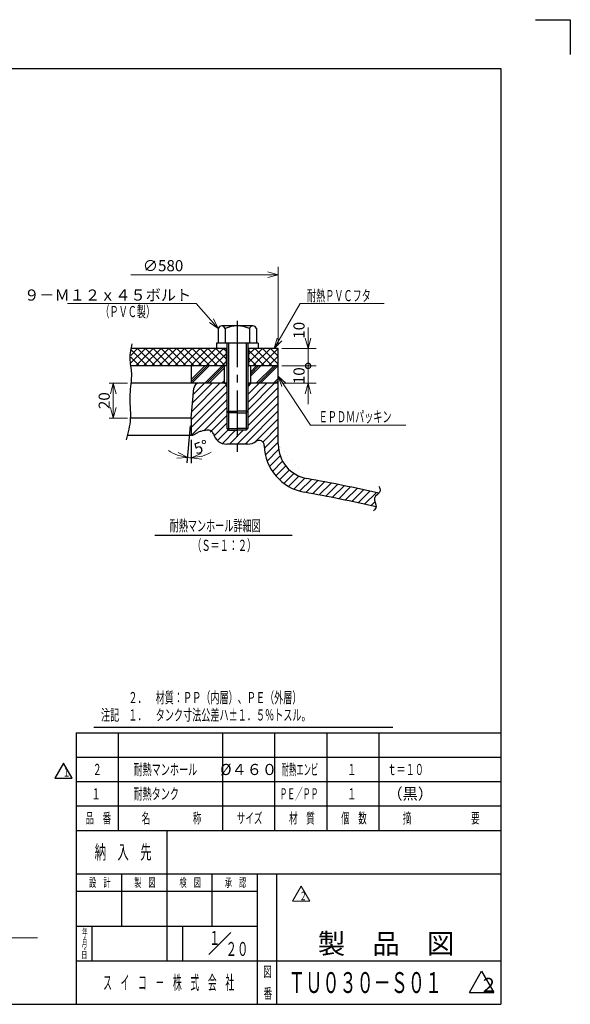
# Model space of a CAD drawing. Units: millimetres. Extents: x -2923 to 8500, y -5078740 to 5860.
# Drawn here: x 5335 to 8500, y 200 to 5860 of the extents above; entities that cross this region are included whole.
import ezdxf

# ---------------------------------------------------------------- set-up
doc = ezdxf.new("R2010")
doc.units = ezdxf.units.MM
doc.header["$LTSCALE"] = 20
doc.header["$PDMODE"] = 1
doc.linetypes.add('CENTER2', pattern=[28.575, 19.05, -3.175, 3.175, -3.175])
for name, color, linetype in [('AA0001_2', 7, 'Continuous'), ('F00001_1', 7, 'Continuous'), ('PV0001_20', 7, 'Continuous')]:
    doc.layers.add(name, color=color, linetype=linetype)
doc.styles.add('STD', font='monotxt.shx', dxfattribs={"width": 0.6, "bigfont": 'extfont2.shx'})
doc.dimstyles.new('ASKSTANDARD', dxfattribs={"dimscale": 20, "dimtxt": 3, "dimasz": 3, "dimexe": 1, "dimexo": 1, "dimgap": 1, "dimtad": 3, "dimzin": 9, "dimdsep": 46, "dimtxsty": 'STD', "dimblk": 'OPEN30', "dimcen": 0, "dimclrd": 4, "dimclre": 4, "dimclrt": 4, "dimazin": 2, "dimtm": 1e-09, "dimtfac": 0.5, "dimtmove": 0, "dimatfit": 0, "dimldrblk": 'OPEN30', "dimfxl": 1, "dimtolj": 1, "dimtzin": 0, "dimlwd": 9, "dimlwe": 9, "dimarcsym": 0})
doc.dimstyles.new('ASKSTANDARDAA0P1', dxfattribs={"dimscale": 20, "dimtxt": 3, "dimasz": 3, "dimexe": 1, "dimexo": 1, "dimgap": 1, "dimtad": 3, "dimlfac": 0.1, "dimzin": 9, "dimdsep": 46, "dimtxsty": 'STD', "dimblk": 'OPEN30', "dimcen": 0, "dimclrd": 4, "dimclre": 4, "dimclrt": 4, "dimazin": 2, "dimtm": 1e-09, "dimtfac": 0.5, "dimtmove": 0, "dimatfit": 0, "dimldrblk": 'OPEN30', "dimfxl": 1, "dimtolj": 1, "dimtzin": 0, "dimlwd": 9, "dimlwe": 9, "dimarcsym": 0})
pattern_1 = [(45, (6820.673, 3969.92), (-22.4506, 22.4506), []), (135, (6820.673, 3969.92), (-22.4506, -22.4506), [])]
pattern_2 = [(45, (6820.67, 3969.92), (-49.391, 49.391), []), (45, (6814.5, 3976.095), (-49.391, 49.391), []), (45, (6808.326, 3982.27), (-49.391, 49.391), [])]

# ---------------------------------------------------------------- blocks, each defined once
blk = doc.blocks.new('_Open30')
at = {"color": 0, "linetype": 'ByBlock', "lineweight": -2}
for p, q in [((-1, 0.268), (0, 0)), ((0, 0), (-1, -0.268)), ((0, 0), (-1, 0))]:
    blk.add_line(p, q, dxfattribs=at)
blk = doc.blocks.new('*D25')
at = {"layer": 'AA0001_2', "color": 4, "linetype": 'Continuous', "lineweight": 9}
for p, q in [((6992.4, 4029.9), (6992.4, 4089.9)), ((6840.7, 3969.9), (7038.1, 3969.9)), ((6992.4, 3969.9), (6992.4, 3869.9)), ((6840.7, 3869.9), (7038.1, 3869.9)), ((6992.4, 3869.9), (6992.4, 3809.9))]:
    blk.add_line(p, q, dxfattribs=at)
at = {"layer": 'Defpoints', "color": 0, "linetype": 'Continuous'}
for p in [(6820.7, 3969.9), (6820.7, 3869.9), (6992.4, 3869.9)]:
    blk.add_point(p, dxfattribs=at)
at = {"layer": 'AA0001_2', "color": 4, "linetype": 'Continuous', "lineweight": 9, "xscale": 59.99999910593034, "yscale": 59.99999910593034, "zscale": 59.99999910593034, "rotation": 270}
blk.add_blockref('_Open30', (6992.4, 3969.9), dxfattribs=at)
at = {"layer": 'AA0001_2', "color": 4, "linetype": 'Continuous', "insert": (6940.4, 4074.4), "char_height": 64, "attachment_point": 5, "rotation": 90, "style": 'STD'}
blk.add_mtext('\\A1;10', dxfattribs=at)
blk = doc.blocks.new('_None')
blk = doc.blocks.new('_DotSmall')
at = {"color": 0, "linetype": 'ByBlock', "const_width": 0.5}
blk.add_lwpolyline([(-0.0625, 0, 1), (0.0625, 0, 1)], format="xyb", close=True, dxfattribs=at)
blk = doc.blocks.new('*D26')
at = {"layer": 'AA0001_2', "color": 4, "linetype": 'Continuous', "lineweight": 9}
for p, q in [((6992.4, 3869.9), (6992.4, 3929.9)), ((6992.4, 3869.9), (6992.4, 3769.9)), ((6840.7, 3769.9), (7038.1, 3769.9)), ((6992.4, 3709.9), (6992.4, 3649.9))]:
    blk.add_line(p, q, dxfattribs=at)
at = {"layer": 'Defpoints', "color": 0, "linetype": 'Continuous'}
for p in [(6820.7, 3869.9), (6820.7, 3769.9), (6992.4, 3769.9)]:
    blk.add_point(p, dxfattribs=at)
at = {"layer": 'AA0001_2', "color": 4, "linetype": 'Continuous', "lineweight": 9, "xscale": 59.99999910593034, "yscale": 59.99999910593034, "zscale": 59.99999910593034}
for name, p, rotation in [('_DotSmall', (6992.4, 3869.9), 270), ('_Open30', (6992.4, 3769.9), 90)]:
    blk.add_blockref(name, p, dxfattribs=dict(at, rotation=rotation))
at = {"layer": 'AA0001_2', "color": 4, "linetype": 'Continuous', "insert": (6940.4, 3813.4), "char_height": 64, "attachment_point": 5, "rotation": 90, "style": 'STD'}
blk.add_mtext('\\A1;10', dxfattribs=at)
blk = doc.blocks.new('*D27')
at = {"layer": 'AA0001_2', "color": 4, "linetype": 'Continuous', "lineweight": 9}
for p, q in [((6820.7, 3989.9), (6820.7, 4439.5)), ((5973.1, 4393.8), (6760.7, 4393.8))]:
    blk.add_line(p, q, dxfattribs=at)
at = {"layer": 'Defpoints', "color": 0, "linetype": 'Continuous'}
for p in [(6820.7, 4393.8), (5973.1, 3969.9), (6820.7, 3969.9)]:
    blk.add_point(p, dxfattribs=at)
at = {"layer": 'AA0001_2', "color": 4, "linetype": 'Continuous', "lineweight": 9, "xscale": 59.99999910593034, "yscale": 59.99999910593034, "zscale": 59.99999910593034}
blk.add_blockref('_Open30', (6820.7, 4393.8), dxfattribs=at)
at = {"layer": 'AA0001_2', "color": 4, "linetype": 'Continuous', "insert": (6158.8, 4445.8), "char_height": 64, "attachment_point": 5, "style": 'STD'}
blk.add_mtext('\\A1;∅580', dxfattribs=at)
blk = doc.blocks.new('*D28')
at = {"layer": 'AA0001_2', "color": 4, "linetype": 'Continuous', "lineweight": 9}
for p, q in [((5954, 3769.9), (5849.5, 3769.9)), ((5872.4, 3629.9), (5872.4, 3709.9)), ((5954, 3569.9), (5849.5, 3569.9))]:
    blk.add_line(p, q, dxfattribs=at)
at = {"layer": 'Defpoints', "color": 0, "linetype": 'Continuous'}
for p in [(5872.4, 3769.9), (5974, 3769.9), (5974, 3569.9)]:
    blk.add_point(p, dxfattribs=at)
at = {"layer": 'AA0001_2', "color": 4, "linetype": 'Continuous', "lineweight": 9, "xscale": 59.99999910593034, "yscale": 59.99999910593034, "zscale": 59.99999910593034}
for p, rotation in [((5872.4, 3769.9), 90), ((5872.4, 3569.9), 270)]:
    blk.add_blockref('_Open30', p, dxfattribs=dict(at, rotation=rotation))
at = {"layer": 'AA0001_2', "color": 4, "linetype": 'Continuous', "insert": (5820.4, 3669.9), "char_height": 64, "attachment_point": 5, "rotation": 90, "style": 'STD'}
blk.add_mtext('\\A1;20', dxfattribs=at)
blk = doc.blocks.new('*D29')
at = {"layer": 'AA0001_2', "color": 4, "linetype": 'Continuous', "lineweight": 9}
for start, end in [(234.7385, 249.8693), (265, 270), (285.1307, 300.2615)]:
    blk.add_arc((6320.7, 3569.9), 227.9, start, end, dxfattribs=at)
at = {"layer": 'Defpoints', "color": 0, "linetype": 'Continuous'}
for p in [(6320.7, 3569.9), (6300.8, 3342.9), (6307.4, 3342.4), (6320.7, 3342.1)]:
    blk.add_point(p, dxfattribs=at)
at = {"layer": 'AA0001_2', "color": 4, "linetype": 'Continuous', "lineweight": 9, "xscale": 59.99999910593034, "yscale": 59.99999910593034, "zscale": 59.99999910593034}
for p, rotation in [((6300.8, 3342.9), 347.434627242164), ((6320.7, 3342.1), 187.565370643327)]:
    blk.add_blockref('_Open30', p, dxfattribs=dict(at, rotation=rotation))
at = {"layer": 'AA0001_2', "color": 4, "linetype": 'Continuous', "insert": (6377.6, 3403.5), "char_height": 64, "attachment_point": 5, "rotation": 18.8912, "style": 'STD'}
blk.add_mtext('\\A1;5°', dxfattribs=at)
blk = doc.blocks.new('訂正記号-1')
at = {"color": 4, "linetype": 'Continuous', "ltscale": 0.5}
for p, q in [((0, 4.32), (-2.5, 0)), ((2.5, 0), (0, 4.32)), ((-2.5, 0), (2.5, 0))]:
    blk.add_line(p, q, dxfattribs=at)
at = {"layer": 'F00001_1', "color": 4, "linetype": 'Continuous'}
blk.add_point((0, 1.69), dxfattribs=at)
at = {"color": 4, "linetype": 'Continuous', "insert": (-0.18, 1.69), "char_height": 2.5, "attachment_point": 4, "style": 'STD'}
blk.add_mtext('\\T1.40;\\W0.61;１', dxfattribs=at)

msp = doc.modelspace()

# ---------------------------------------------------------------- hatches: boundary and pattern name
at = {"layer": 'AA0001_2', "linetype": 'Continuous'}
h = msp.add_hatch(dxfattribs=at)
h.set_pattern_fill('ANSI37', color=4, scale=10, style=0)
h.set_pattern_definition(pattern_1)
edge = h.paths.add_edge_path()
edge.add_arc((6353.436, 3928.981), 386.026, -177.722984, -171.199525, ccw=False)
edge.add_arc((6231.665, 3916.603), 263.967, 168.346896, 180.642453, ccw=False)
edge.add_line((5973.139, 3969.921), (6520.673, 3969.921))
edge.add_line((6520.673, 3969.921), (6520.673, 3869.921))
edge.add_line((6520.673, 3869.921), (5971.955, 3869.921))
h = msp.add_hatch(dxfattribs=at)
h.set_pattern_fill('ANSI37', color=4, scale=10, style=0)
h.set_pattern_definition(pattern_1)
h.paths.add_polyline_path([(6650.673, 3869.921), (6650.673, 3969.921), (6820.673, 3969.921), (6820.673, 3869.921)])
h = msp.add_hatch(dxfattribs=at)
h.set_pattern_fill('PLAST', color=4, scale=11, angle=45, style=0)
h.set_pattern_definition(pattern_2)
h.paths.add_polyline_path([(6320.673, 3769.921), (6320.673, 3869.921), (6510.673, 3869.921), (6510.673, 3769.921)])
h = msp.add_hatch(dxfattribs=at)
h.set_pattern_fill('PLAST', color=4, scale=11, angle=45, style=0)
h.set_pattern_definition(pattern_2)
h.paths.add_polyline_path([(6660.673, 3769.921), (6660.673, 3869.921), (6820.673, 3869.921), (6820.673, 3769.921)])
h = msp.add_hatch(dxfattribs=at)
h.set_pattern_fill('ANSI31', color=4, scale=10, style=0)
h.set_pattern_definition([(45, (6820.673, 3969.92), (-22.4506, 22.4506), [])])
edge = h.paths.add_edge_path()
edge.add_line((6320.673, 3569.921), (6320.673, 3469.921))
edge.add_arc((6321.295, 3511.112), 41.196, -90.864944, -79.882156)
edge.add_arc((6319.015, 3510.717), 41.273, -76.667931, -54.936981)
edge.add_arc((6494.973, 3257.619), 266.981, 121.311564, 124.76824, ccw=False)
edge.add_arc((6399.199, 3404.691), 91.715, 104.244485, 117.940196, ccw=False)
edge.add_arc((6422.289, 3336.208), 163.867, 93.837777, 106.17818, ccw=False)
edge.add_arc((6416.903, 3457.439), 42.636, 65.415058, 97.523408, ccw=False)
edge.add_arc((6416.09, 3466.554), 34.98, 24.428769, 57.970616, ccw=False)
edge.add_arc((6525.673, 3499.921), 80, -166.334613, -90.000003)
edge.add_line((6525.673, 3419.921), (6645.673, 3419.921))
edge.add_arc((6645.673, 3499.921), 80, -90.000003, -53.713175)
edge.add_arc((6710.774, 3411.254), 30, 1.463068, 126.286824, ccw=False)
edge.add_arc((7020.673, 3419.169), 280, -178.536924, -100.228259)
edge.add_arc((5120.673, -7110.79), 10420, 77.4578081, 79.7717464, ccw=False)
edge.add_arc((7322.901, 3059.835), 60.568, 0.677482, 25.535436)
edge.add_arc((7414.13, 3104.53), 41.029, 172.529786, 206.936386, ccw=False)
edge.add_arc((7405.664, 3097.61), 34.466, 128.022689, 159.17387, ccw=False)
edge.add_arc((7226.52, 3313.728), 246.262, -50.115509, -45.2457)
edge.add_arc((5120.673, -7110.79), 10500, 77.4630195, 79.7717464)
edge.add_arc((7020.673, 3419.169), 200, 179.999991, 259.771738, ccw=False)
edge.add_line((6820.673, 3419.169), (6820.673, 3769.921))
edge.add_line((6820.673, 3769.921), (6665.673, 3769.921))
edge.add_arc((6665.673, 3749.921), 20, 90.000003, 180.000005)
edge.add_line((6645.673, 3749.921), (6645.673, 3509.921))
edge.add_line((6645.673, 3509.921), (6635.673, 3499.921))
edge.add_line((6635.673, 3499.921), (6585.673, 3499.921))
edge.add_line((6585.673, 3499.921), (6535.673, 3499.921))
edge.add_line((6535.673, 3499.921), (6525.673, 3509.921))
edge.add_line((6525.673, 3509.921), (6525.673, 3749.921))
edge.add_arc((6505.673, 3749.921), 20, 0, 90.000003)
edge.add_line((6505.673, 3769.921), (6365.661, 3769.921))
edge.add_arc((6365.661, 3739.921), 30, 90.000003, 175.000006)
edge.add_line((6335.775, 3742.535), (6320.673, 3569.921))

# ---------------------------------------------------------------- linework, layer by layer
at = {"color": 4, "linetype": 'Continuous', "lineweight": 15, "ltscale": 0.5}
for p, q in [((6952.375, 878.84), (6902.369, 792.371)), ((7002.232, 792.371), (6952.375, 878.84)), ((6902.368, 792.371), (7002.232, 792.371))]:
    msp.add_line(p, q, dxfattribs=at)
at = {"layer": 'AA0001_2', "color": 7, "linetype": 'Continuous', "ltscale": 0.7}
for p, q in [((6476.173, 4084.921), (6476.173, 3999.921)), ((6675.423, 4099.921), (6495.923, 4099.921)), ((6515.673, 4084.921), (6515.673, 3999.921)), ((6655.673, 4084.921), (6655.673, 3999.921)), ((6695.173, 4084.921), (6695.173, 3999.921)), ((6525.673, 3969.921), (5973.139, 3969.921)), ((6705.673, 3999.921), (6465.673, 3999.921)), ((6465.673, 3999.921), (6465.673, 3969.921)), ((6520.673, 3969.921), (6520.673, 3869.921)), ((6525.673, 3999.921), (6525.673, 3509.921)), ((6645.673, 3999.921), (6645.673, 3509.921)), ((6820.673, 3969.921), (6645.673, 3969.921)), ((6650.673, 3969.921), (6650.673, 3869.921)), ((6705.673, 3999.921), (6705.673, 3969.921)), ((6820.673, 3419.169), (6820.673, 3969.921)), ((6525.673, 3869.921), (5971.955, 3869.921)), ((6320.673, 3869.921), (6320.673, 3769.921)), ((6510.673, 3869.921), (6510.673, 3769.921)), ((6820.673, 3869.921), (6645.673, 3869.921)), ((6660.673, 3869.921), (6660.673, 3769.921)), ((6525.673, 3769.921), (5973.969, 3769.921)), ((6320.673, 3569.921), (6335.775, 3742.535)), ((6820.673, 3769.921), (6645.673, 3769.921)), ((6320.673, 3569.921), (5973.969, 3569.921)), ((6320.673, 3569.921), (6320.673, 3469.921)), ((6525.673, 3609.921), (6535.673, 3599.921)), ((6585.673, 3599.921), (6535.673, 3599.921)), ((6585.673, 3599.921), (6635.673, 3599.921)), ((6645.673, 3609.921), (6635.673, 3599.921)), ((6525.673, 3509.921), (6535.673, 3499.921)), ((6645.673, 3509.921), (6635.673, 3499.921)), ((6320.673, 3469.921), (5956.347, 3469.921)), ((6535.673, 3499.921), (6585.673, 3499.921)), ((6635.673, 3499.921), (6585.673, 3499.921)), ((6645.673, 3419.921), (6525.673, 3419.921))]:
    msp.add_line(p, q, dxfattribs=at)
at = {"layer": 'AA0001_2', "color": 1, "linetype": 'CENTER2', "ltscale": 0.7}
msp.add_line((6585.673, 4129.125), (6585.673, 3376.468), dxfattribs=at)
at = {"layer": 'AA0001_2', "color": 4, "linetype": 'Continuous', "ltscale": 0.7}
for p, q in [((6535.673, 3999.921), (6535.673, 3599.921)), ((6635.673, 3999.921), (6635.673, 3499.921)), ((6525.673, 3609.921), (6585.673, 3609.921)), ((6535.673, 3599.921), (6535.673, 3499.921)), ((6645.673, 3609.921), (6585.673, 3609.921)), ((6298.245, 3313.565), (6316.712, 3524.641)), ((6525.673, 3509.921), (6585.673, 3509.921)), ((6645.673, 3509.921), (6585.673, 3509.921)), ((6320.673, 3444.645), (6320.673, 3309.863)), ((6111.167, 2896.719), (6900.986, 2896.719))]:
    msp.add_line(p, q, dxfattribs=at)
at = {"layer": 'AA0001_2', "color": 7, "linetype": 'Continuous', "ltscale": 0.7}
for centre, radius, start, end in [((6495.923, 4079.419), 20.502, 15.56712, 164.432884), ((6585.673, 3929.087), 170.833, 65.810485, 114.189514), ((6675.423, 4079.419), 20.502, 15.56712, 164.432884), ((6365.661, 3739.921), 30, 90.000003, 175.000006), ((6505.673, 3749.921), 20, 0, 90.000003), ((6665.673, 3749.921), 20, 90.000003, 180.000005), ((6525.673, 3499.921), 80, 193.665387, 269.999997), ((6645.673, 3499.921), 80, 269.999997, 306.286825), ((6710.774, 3411.254), 30, 1.463073, 126.286824), ((7020.673, 3419.169), 280, 181.463076, 259.771728), ((7020.673, 3419.169), 200, 179.999995, 259.771728), ((5120.673, -7110.79), 10500, 77.4630195, 79.7717259), ((5120.673, -7110.79), 10420, 77.4578081, 79.7717259)]:
    msp.add_arc(centre, radius, start, end, dxfattribs=at)
for points, knots in [([(5979.157, 3996.278), (5973.269, 3968.763), (5961.247, 3912.582), (5985.163, 3815.413), (5959.019, 3699.586), (5979.94, 3570.516), (5956.854, 3485.429), (5946.103, 3445.802)], [0, 0, 0, 0, 83.42346185, 170.32932476, 292.69901992, 432.56614821, 554.48595614, 554.48595614, 554.48595614, 554.48595614]), ([(6448.342, 3480.176), (6444.372, 3486.489), (6435.961, 3499.859), (6406.566, 3500.473), (6380.903, 3495.328), (6352.601, 3486.041), (6336.645, 3470.424), (6323.334, 3470.004), (6320.673, 3469.921)], [0, 0, 0, 0, 21.08960142, 44.67119515, 79.89672907, 101.76765253, 133.33816577, 141.22270312, 141.22270312, 141.22270312, 141.22270312]), ([(7398.709, 3178.932), (7403.711, 3169.262), (7417.961, 3141.717), (7352.463, 3115.165), (7394.305, 3064.901), (7375.591, 3043.48), (7369.108, 3036.06)], [0, 0, 0, 0, 28.84355131, 82.16099467, 133.63372144, 160.91186801, 160.91186801, 160.91186801, 160.91186801])]:
    msp.add_open_spline(points, degree=3, knots=knots, dxfattribs=at)
at = {"layer": 'AA0001_2', "color": 4, "linetype": 'Continuous'}
for p in [(6476.173, 4099.921), (6476.173, 4084.921), (6495.923, 4099.921), (6515.673, 4099.921), (6515.673, 4084.921), (6585.673, 4099.921), (6655.673, 4084.921), (6797.307, 3969.921), (6797.307, 3969.921), (6797.307, 3969.921), (6797.307, 3969.921), (6797.307, 3969.921), (6820.673, 3969.921), (6820.673, 3969.921), (6320.673, 3769.921), (6338.171, 3769.921), (6645.673, 3769.921), (6320.673, 3569.921), (6585.673, 3599.921), (6320.673, 3469.921), (6351.439, 3485.876), (6370.407, 3481.043), (6374.986, 3486.386), (6400.673, 3499.921), (6585.673, 3499.921), (6833.173, 3459.545), (6833.173, 3459.545), (6833.173, 3459.545), (6725.673, 3419.921), (6391.747, 3389.098)]:
    msp.add_point(p, dxfattribs=at)
at = {"layer": 'F00001_1', "color": 4, "linetype": 'Continuous', "ltscale": 0.7}
for p, q in [((8300, 5860), (8500, 5860)), ((8500, 5860), (8500, 5660)), ((5660.001, 1760), (8100, 1760)), ((5660.001, 1760), (5660.001, 1340)), ((5760.665, 1793.27), (7480.096, 1793.27)), ((5900.001, 1760), (5900.001, 1340)), ((6500.001, 1760), (6500.001, 1340)), ((6800.001, 1760), (6800.001, 1340)), ((7100.001, 1760), (7100.001, 1340)), ((7400.001, 1760), (7400.001, 1340)), ((5660.001, 1620), (8100, 1620)), ((5660.001, 1480), (8100, 1480)), ((5660, 1340), (5660, 1200)), ((5660, 1340), (8100, 1340)), ((5900, 1340), (5900, 1200)), ((6500, 1340), (6500, 1200)), ((6800, 1340), (6800, 1200)), ((7100, 1340), (7100, 1200)), ((7400, 1340), (7400, 1200)), ((6180, 1200), (6180, 450)), ((5660, 950), (8100, 950)), ((5920, 950), (5920, 650)), ((6440, 950), (6440, 650)), ((6700, 950), (6700, 200)), ((6810, 950), (6810, 200)), ((5660, 850), (6700, 850)), ((5660, 650), (6700, 650)), ((5750, 650), (5750, 450)), ((6270, 650), (6270, 450)), ((6421.36, 486.36), (6548.64, 613.64)), ((5660, 450), (8100, 450))]:
    msp.add_line(p, q, dxfattribs=at)
at = {"layer": 'F00001_1', "color": 2, "linetype": 'Continuous', "ltscale": 0.7}
for p, q in [((500, 5580), (8100, 5580)), ((8100, 5580), (8100, 200)), ((5660, 1200), (8100, 1200)), ((5660, 1200), (5660, 200)), ((500, 200), (8100, 200))]:
    msp.add_line(p, q, dxfattribs=at)
at = {"layer": 'F00001_1', "color": 7, "linetype": 'Continuous', "ltscale": 0.7}
for p, q in [((7920.001, 268.756), (7990.001, 389.999)), ((7990, 390), (8060, 268.757)), ((7920, 268.757), (8060, 268.757))]:
    msp.add_line(p, q, dxfattribs=at)
at = {"layer": 'F00001_1', "color": 4, "linetype": 'Continuous'}
for p in [(6650, 1690), (6870, 1690), (7250, 1690), (5780, 1550), (6000, 1550), (6870, 1550), (7250, 1550), (7460, 1550), (7460, 1550), (7812.017, 1550), (5780, 1410), (6000, 1410), (6870, 1410), (7250, 1410), (7460, 1410), (8100, 200)]:
    msp.add_point(p, dxfattribs=at)

# ---------------------------------------------------------------- block references
at = {"color": 7, "linetype": 'Continuous', "xscale": 20, "yscale": 20, "zscale": 20}
msp.add_blockref('訂正記号-1', (5586.926, 1499.658), dxfattribs=at)

# ---------------------------------------------------------------- texts
at = {"color": 4, "linetype": 'Continuous', "lineweight": 15, "insert": (6943.33, 822.717), "char_height": 50, "attachment_point": 4, "style": 'STD'}
msp.add_mtext('{\\W0.61;\\T1.4;２}', dxfattribs=at)
at = {"layer": 'AA0001_2', "color": 4, "linetype": 'Continuous', "char_height": 64, "style": 'STD'}
for s, insert, attachment_point in [('{\\T1.4;９－Ｍ１２ｘ４５ボルト}', (6320.766, 4309.079), 3), ('\\T1.40;\\W0.60;耐熱ＰＶＣフタ', (6986.249, 4241.777), 7), ('\\T1.40;\\W0.60;（ＰＶＣ製）', (5798.577, 4182.225), 4), ('\\T1.40;\\W0.60;ＥＰＤＭパッキン', (7053.261, 3545.521), 7), ('\\T1.40;\\W0.60;耐熱マンホール詳細図', (6196.468, 2951.374), 4), ('\\T1.40;\\W0.60;（Ｓ＝１：２）', (6327.146, 2838.346), 4)]:
    msp.add_mtext(s, dxfattribs=dict(at, insert=insert, attachment_point=attachment_point))
at = {"layer": 'F00001_1', "color": 4, "linetype": 'Continuous', "style": 'STD'}
for s, insert, char_height, attachment_point in [('\\T1.40;\\W0.60;\u3000\u3000\u3000２．\u3000材質：ＰＰ（内層）、ＰＥ（外層）', (5802.083, 1963.27), 64, 4), ('\\T1.40;\\W0.60;注記\u3000１．\u3000タンク寸法公差ハ±１．５％トスル。', (5802.083, 1863.27), 64, 4), ('\\T1.40;\\W0.60;耐熱マンホール', (5988.572, 1550), 64, 4), ('{\\T1.4;%%C４６０}', (6650.858, 1550), 64, 5), ('\\T1.40;\\W0.48;耐熱エンビ', (6841.079, 1549.643), 64, 4), ('\\T1.40;\\W0.60;２', (5780.092, 1550), 64, 5), ('\\T1.40;\\W0.60;１', (7243.692, 1550), 64, 5), ('\\T1.40;\\W0.60;ｔ＝１０', (7448.572, 1550), 64, 4), ('\\T1.40;\\W0.60;１', (5773.692, 1410), 64, 5), ('\\T1.40;\\W0.60;耐熱タンク', (5988.572, 1410), 64, 4), ('\\T1.40;\\W0.51;ＰＥ／ＰＰ', (6828.528, 1410.256), 64, 4), ('\\T1.40;\\W0.60;１', (7243.692, 1410), 64, 5), ('{\\T1.4;（黒）}', (7448.57, 1410), 64, 4), ('\\T1.40;\\W0.60;品\u3000番', (5786.565, 1270), 60, 5), ('\\T1.40;\\W0.60;名\u3000\u3000\u3000\u3000\u3000称', (6207.525, 1270), 60, 5), ('\\T1.40;\\W0.60;サイズ', (6656.565, 1270), 60, 5), ('\\T1.40;\\W0.60;材\u3000質', (6956.565, 1270), 60, 5), ('\\T1.40;\\W0.60;個\u3000数', (7256.565, 1270), 60, 5), ('\\T1.40;\\W0.60;摘\u3000\u3000\u3000\u3000\u3000\u3000\u3000要', (7757.662, 1270), 60, 5), ('\\T1.40;\\W0.60;納\u3000入\u3000先', (5929.393, 1075), 80, 5), ('\\T1.40;\\W0.60;設\u3000計', (5795.471, 900), 50, 5), ('\\T1.40;\\W0.60;製\u3000図', (6054.471, 900), 50, 5), ('\\T1.40;\\W0.60;検\u3000図', (6314.471, 900), 50, 5), ('\\T1.40;\\W0.60;承\u3000認', (6575.471, 900), 50, 5), ('\\T1.40;\\W0.60;年', (5709.057, 616), 40, 5), ('{\\T1.4;製\u3000品\u3000図}', (7048.781, 548.614), 115, 4), ('\\T1.40;\\W0.60;月', (5707.457, 550), 40, 5), ('\\T1.40;\\W0.60;・', (5709.057, 583), 40, 5), ('\\T1.40;\\W0.60;１', (6422.985, 581.82), 80, 4), ('\\T1.40;\\W0.60;・', (5709.057, 517), 40, 5), ('\\T1.40;\\W0.60;２０', (6518.445, 518.18), 80, 4), ('\\T1.40;\\W0.60;日', (5705.857, 484), 40, 5), ('\\T1.40;\\W0.60;図', (6758.685, 387.5), 60, 5), ('\\T1.40;\\W0.46;ス\u3000イ\u3000コ\u3000－\u3000株\u3000式\u3000会\u3000社', (6190.864, 325), 80, 5), ('\\T1.40;\\W0.60;ＴＵ０３０－Ｓ０１', (6878.572, 325), 120, 4), ('{\\T1.4;２}', (7975.941, 311.627), 80, 4), ('\\T1.40;\\W0.60;番', (6761.085, 262.5), 60, 5)]:
    msp.add_mtext(s, dxfattribs=dict(at, insert=insert, char_height=char_height, attachment_point=attachment_point))

# ---------------------------------------------------------------- dimensions: what is measured, and where the dimension line sits
at = {"layer": 'AA0001_2', "color": 7, "linetype": 'Continuous'}
dim = msp.add_linear_dim(base=(6820.673, 4393.777), p1=(5973.139, 3969.921), p2=(6820.673, 3969.921), text='∅580', dimstyle='ASKSTANDARDAA0P1', override={"dimscale": 20, "dimtxt": 3.2, "dimexe": 2.286001, "dimdec": 0, "dimblk1": 'None', "dimblk2": 'Open30', "dimsah": 1, "dimse1": 1, "dimtzin": 8}, dxfattribs=at)
dim.commit()
dim.dimension.update_dxf_attribs({"geometry": '*D27', "text_midpoint": (6158.802, 4393.777), "dimtype": 160})
for base, p1, p2, override, picture, middle in [((6992.358, 3869.921), (6820.673, 3969.921), (6820.673, 3869.921), {"dimscale": 20, "dimtxt": 3.2, "dimexe": 2.285999, "dimdec": 0, "dimblk1": 'Open30', "dimblk2": 'None', "dimsah": 1, "dimtmove": 1, "dimtzin": 8}, '*D25', (6992.358, 4074.367)), ((6992.358, 3769.921), (6820.673, 3869.921), (6820.673, 3769.921), {"dimscale": 20, "dimtxt": 3.2, "dimexe": 2.285999, "dimdec": 0, "dimblk1": 'DotSmall', "dimblk2": 'Open30', "dimsah": 1, "dimse1": 1, "dimtmove": 1, "dimtzin": 8}, '*D26', (6992.358, 3813.415)), ((5872.402, 3769.921), (5973.969, 3569.921), (5973.969, 3769.921), {"dimscale": 20, "dimtxt": 3.2, "dimexe": 1.142998, "dimdec": 0, "dimblk1": 'Open30', "dimblk2": 'Open30', "dimsah": 1, "dimtzin": 8}, '*D28', (5872.402, 3669.921))]:
    dim = msp.add_linear_dim(base=base, p1=p1, p2=p2, angle=90, dimstyle='ASKSTANDARDAA0P1', override=override, dxfattribs=at)
    dim.commit()
    dim.dimension.update_dxf_attribs({"geometry": picture, "text_midpoint": middle, "dimtype": 160})
dim = msp.add_angular_dim_3p(base=(6307.424, 3342.442), center=(6320.673, 3569.921), p1=(6300.814, 3342.923), p2=(6320.673, 3342.056), dimstyle='ASKSTANDARDAA0P1', override={"dimscale": 20, "dimtxt": 3.2, "dimexe": 1, "dimblk1": 'Open30', "dimblk2": 'Open30', "dimsah": 1, "dimse1": 1, "dimse2": 1, "dimadec": 0, "dimtzin": 8}, dxfattribs=at)
dim.commit()
dim.dimension.update_dxf_attribs({"geometry": '*D29', "text_midpoint": (6394.45, 3354.33), "dimtype": 165})

# ---------------------------------------------------------------- leaders
at = {"layer": 'AA0001_2', "color": 4, "linetype": 'Continuous', "ltscale": 0.7}
for points in [[(6476.173, 4084.921), (6349.799, 4229.079), (5609.217, 4229.079)], [(6797.307, 3969.921), (6946.116, 4227.91), (7430.698, 4227.91)], [(6820.673, 3810.308), (7005.683, 3529.521), (7554.265, 3529.521)]]:
    msp.add_leader(points, dimstyle='ASKSTANDARDAA0P1', override={"dimclrd": 0, "dimldrblk": 'Open30'}, dxfattribs=at)
at = {"layer": 'PV0001_20', "color": 4, "linetype": 'Continuous'}
msp.add_leader([(4394.009, 772.703), (4569.259, 581.24), (5437.841, 581.24)], dimstyle='ASKSTANDARD', override={"dimclrd": 0, "dimldrblk": 'Open30'}, dxfattribs=at)

doc.saveas('drawing.dxf')
